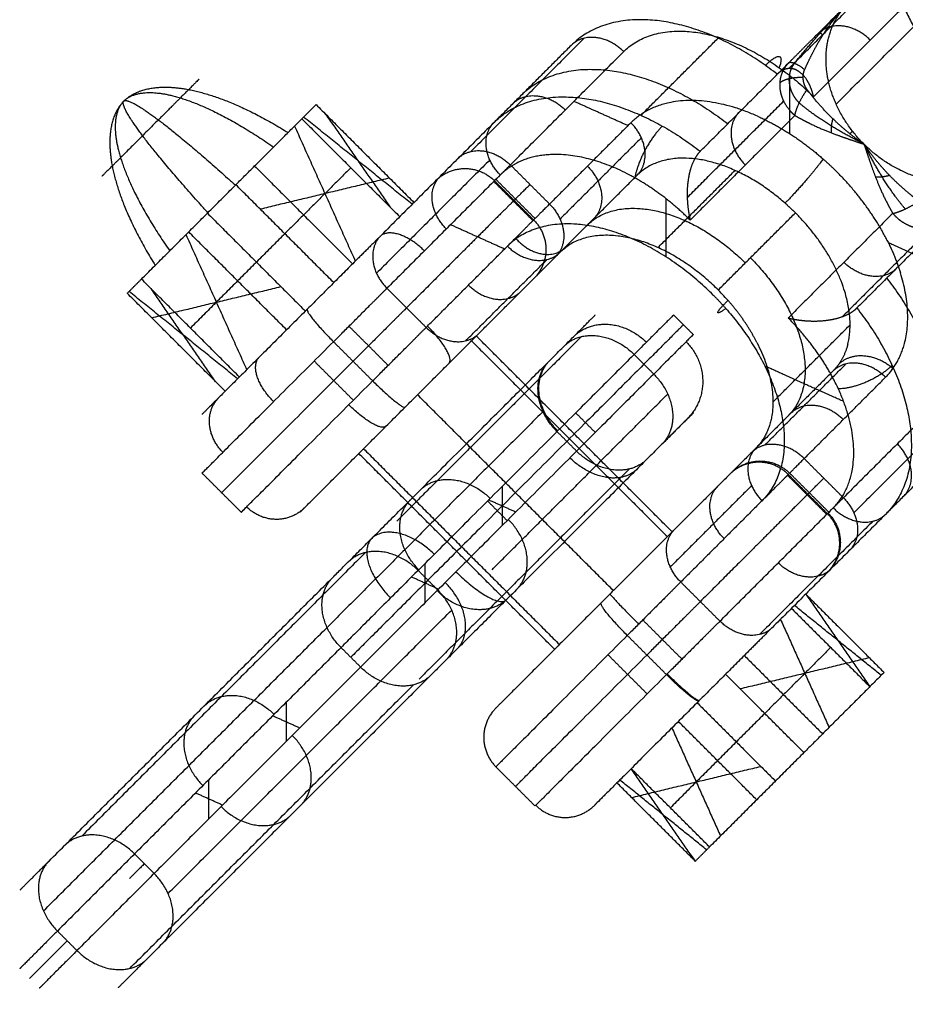
# Model space of a CAD drawing. Units: millimetres. Extents: x -2605 to 3896, y -16153 to 5750.
# Drawn here: x -1413 to -1349, y -7161 to -7090 of the extents above; entities that cross this region are included whole.
import ezdxf

# ---------------------------------------------------------------- set-up
doc = ezdxf.new("R2010")
doc.units = ezdxf.units.MM
doc.styles.add('Millimeter Klein', font='arial.ttf')
doc.dimstyles.new('Millimeter Klein', dxfattribs={"dimscale": 45, "dimtxt": 2.5, "dimasz": 3, "dimexe": 1, "dimexo": 0.5, "dimgap": 0.8, "dimtad": 1, "dimtoh": 1, "dimzin": 1, "dimdsep": 46, "dimtxsty": 'Millimeter Klein', "dimcen": 2.5, "dimadec": 1, "dimazin": 1, "dimtfac": 1, "dimtdec": 4, "dimtix": 1, "dimtofl": 0, "dimtmove": 1, "dimatfit": 3, "dimfxl": 1, "dimtolj": 1, "dimtzin": 1, "dimarcsym": 0})

# ---------------------------------------------------------------- blocks, each defined once
blk = doc.blocks.new('*D1')
at = {"color": 0, "lineweight": -2, "transparency": 16777216}
for p, q in [((1410.165, -7178.67), (1410.165, -7820.781)), ((-1403.695, -7180.685), (-1403.695, -7820.781)), ((-1178.695, -7775.781), (1185.165, -7775.781))]:
    blk.add_line(p, q, dxfattribs=at)
at = {"color": 0, "transparency": 16777216}
for points in [[(-1178.695, -7738.281), (-1178.695, -7813.281), (-1403.695, -7775.781)], [(1185.165, -7738.281), (1185.165, -7813.281), (1410.165, -7775.781)]]:
    blk.add_solid(points, dxfattribs=at)
at = {"layer": 'Defpoints', "color": 0, "transparency": 16777216}
for p in [(1410.165, -7156.17), (-1403.695, -7158.185), (1410.165, -7775.781)]:
    blk.add_point(p, dxfattribs=at)
at = {"color": 0, "transparency": 16777216, "insert": (-466.654, -7604.566), "char_height": 225, "attachment_point": 5, "style": 'Millimeter Klein'}
blk.add_mtext('\\A1;2,85 m', dxfattribs=at)

msp = doc.modelspace()

# ---------------------------------------------------------------- linework, layer by layer
for points, degree in [([(-1353.94, -7096.448), (-1332.594, -7075.102), (-1311.248, -7053.756)], 2), ([(-1357.355, -7093.881), (-1354.138, -7090.664), (-1350.921, -7087.447)], 2), ([(-1348.009, -7088.356), (-1351.788, -7092.135), (-1355.567, -7095.915)], 2), ([(-1356.947, -7093.497), (-1356.06, -7092.404), (-1355.094, -7091.278), (-1354.136, -7090.242), (-1353.127, -7089.233)], 4), ([(-1372.136, -7091.691), (-1376.227, -7095.782), (-1380.317, -7099.873)], 2), ([(-1368.035, -7097.256), (-1365.25, -7094.471), (-1362.465, -7091.686)], 2), ([(-1354.903, -7091.466), (-1354.998, -7091.383), (-1355.073, -7091.32), (-1355.127, -7091.28), (-1355.158, -7091.263), (-1355.165, -7091.27)], 5), ([(-1373.072, -7092.206), (-1375.857, -7094.991), (-1378.641, -7097.776)], 2), ([(-1377.461, -7100.838), (-1373.37, -7096.748), (-1369.279, -7092.657)], 2), ([(-1363.754, -7099.859), (-1360.562, -7096.667), (-1357.371, -7093.476)], 2), ([(-1357.371, -7093.476), (-1357.264, -7093.37), (-1357.005, -7093.416), (-1356.622, -7093.637), (-1356.212, -7093.957)], 4), ([(-1356.321, -7094.535), (-1356.747, -7094.519), (-1357.168, -7094.553), (-1357.541, -7094.639), (-1357.828, -7094.769), (-1358.013, -7094.926)], 5), ([(-1357.303, -7094.375), (-1357.303, -7096.476), (-1357.303, -7098.578)], 2), ([(-1405.377, -7096.229), (-1404.192, -7095.104), (-1402.247, -7094.738), (-1399.645, -7095.237), (-1396.64, -7096.552), (-1393.512, -7098.504)], 5), ([(-1356.92, -7097.268), (-1356.847, -7096.884), (-1356.653, -7096.379), (-1356.359, -7095.846), (-1356.041, -7095.398)], 4), ([(-1405.377, -7096.229), (-1404.444, -7095.356), (-1402.75, -7095.242), (-1400.378, -7095.97), (-1397.556, -7097.469), (-1394.556, -7099.549)], 5), ([(-1405.377, -7096.229), (-1406.502, -7097.415), (-1406.868, -7099.36), (-1406.369, -7101.961), (-1405.054, -7104.967), (-1403.102, -7108.095)], 5), ([(-1405.377, -7096.229), (-1406.251, -7097.163), (-1406.365, -7098.856), (-1405.637, -7101.229), (-1404.138, -7104.05), (-1402.058, -7107.05)], 5), ([(-1399.299, -7104.292), (-1401.718, -7101.63), (-1403.703, -7099.295), (-1405.036, -7097.527), (-1405.586, -7096.498), (-1405.377, -7096.229)], 5), ([(-1405.377, -7096.229), (-1405.108, -7096.02), (-1404.079, -7096.571), (-1402.312, -7097.903), (-1399.976, -7099.889), (-1397.314, -7102.307)], 5), ([(-1397.28, -7102.273), (-1394.386, -7099.379), (-1391.492, -7096.485)], 2), ([(-1391.492, -7096.485), (-1387.957, -7100.02), (-1384.421, -7103.556)], 2), ([(-1368.971, -7098.006), (-1370.922, -7097.128), (-1372.873, -7096.251)], 2), ([(-1364.694, -7103.2), (-1361.213, -7099.719), (-1357.732, -7096.238)], 2), ([(-1351.926, -7099.345), (-1353.127, -7098.732), (-1354.284, -7098.089), (-1355.475, -7097.333), (-1356.606, -7096.366)], 4), ([(-1392.519, -7097.511), (-1388.983, -7101.047), (-1385.448, -7104.582)], 2), ([(-1384.552, -7103.687), (-1388.47, -7100.533), (-1392.388, -7097.38)], 2), ([(-1390.802, -7097.175), (-1388.47, -7100.533), (-1386.138, -7103.892)], 2), ([(-1356.92, -7097.268), (-1360.699, -7101.047), (-1364.478, -7104.826)], 2), ([(-1354.186, -7097.498), (-1354.245, -7097.716), (-1354.288, -7097.933), (-1354.312, -7098.142), (-1354.317, -7098.337), (-1354.304, -7098.513)], 5), ([(-1393.044, -7098.037), (-1390.851, -7102.914), (-1388.657, -7107.792)], 2), ([(-1378.641, -7097.776), (-1382.732, -7101.867), (-1386.823, -7105.958)], 2), ([(-1368.761, -7097.795), (-1371.697, -7100.731), (-1374.632, -7103.667)], 2), ([(-1368.006, -7098.882), (-1370.942, -7101.818), (-1373.877, -7104.753)], 2), ([(-1348.947, -7104.025), (-1349.914, -7102.894), (-1350.67, -7101.703), (-1351.313, -7100.547), (-1351.926, -7099.345)], 4), ([(-1395.926, -7100.919), (-1392.391, -7104.454), (-1388.855, -7107.99)], 2), ([(-1388.983, -7101.047), (-1391.364, -7103.428), (-1393.745, -7105.808)], 2), ([(-1378.946, -7100.482), (-1383.037, -7104.573), (-1387.128, -7108.663)], 2), ([(-1374.632, -7103.667), (-1376.047, -7102.252), (-1377.461, -7100.838)], 2), ([(-1386.186, -7101.791), (-1390.851, -7102.914), (-1395.515, -7104.038)], 2), ([(-1378.191, -7101.568), (-1382.282, -7105.659), (-1386.372, -7109.75)], 2), ([(-1373.881, -7107.157), (-1371.096, -7104.373), (-1368.311, -7101.588)], 2), ([(-1366.81, -7106.811), (-1364.025, -7104.026), (-1361.24, -7101.241)], 2), ([(-1350.079, -7101.605), (-1350.297, -7101.664), (-1350.514, -7101.707), (-1350.722, -7101.731), (-1350.918, -7101.736), (-1351.094, -7101.723)], 5), ([(-1404.095, -7109.088), (-1400.688, -7105.68), (-1397.28, -7102.273)], 2), ([(-1390.209, -7109.344), (-1393.745, -7105.808), (-1397.28, -7102.273)], 2), ([(-1375.833, -7104.868), (-1377.248, -7103.453), (-1378.662, -7102.039)], 2), ([(-1378.608, -7101.986), (-1377.194, -7103.4), (-1375.78, -7104.814)], 2), ([(-1375.679, -7104.714), (-1377.094, -7103.3), (-1378.508, -7101.885)], 2), ([(-1366.215, -7107.49), (-1366.215, -7105.388), (-1366.215, -7103.286)], 2), ([(-1349.849, -7104.339), (-1349.465, -7104.266), (-1348.96, -7104.072), (-1348.427, -7103.778), (-1347.979, -7103.46)], 4), ([(-1399.333, -7104.326), (-1395.798, -7107.862), (-1392.262, -7111.397)], 2), ([(-1362.453, -7109.872), (-1359.668, -7107.087), (-1356.883, -7104.302)], 2), ([(-1349.849, -7104.339), (-1353.628, -7108.118), (-1357.407, -7111.897)], 2), ([(-1377.883, -7106.917), (-1379.834, -7106.04), (-1381.785, -7105.162)], 2), ([(-1346.057, -7104.79), (-1349.248, -7107.981), (-1352.44, -7111.173)], 2), ([(-1400.886, -7105.878), (-1398.692, -7110.756), (-1396.498, -7115.633)], 2), ([(-1393.617, -7112.751), (-1397.152, -7109.216), (-1400.688, -7105.68)], 2), ([(-1393.745, -7105.808), (-1397.152, -7109.216), (-1400.56, -7112.623)], 2), ([(-1347.049, -7105.361), (-1350.266, -7108.578), (-1353.482, -7111.794)], 2), ([(-1383.544, -7112.578), (-1380.608, -7109.643), (-1377.673, -7106.707)], 2), ([(-1344.489, -7109.016), (-1347.332, -7107.738), (-1350.175, -7106.459)], 2), ([(-1379.752, -7113.029), (-1376.816, -7110.093), (-1373.881, -7107.157)], 2), ([(-1380.687, -7113.544), (-1377.752, -7110.608), (-1374.816, -7107.673)], 2), ([(-1405.122, -7110.114), (-1404.608, -7109.601), (-1404.095, -7109.088)], 2), ([(-1397.024, -7116.159), (-1400.56, -7112.623), (-1404.095, -7109.088)], 2), ([(-1398.051, -7117.185), (-1401.586, -7113.65), (-1405.122, -7110.114)], 2), ([(-1397.155, -7116.29), (-1401.073, -7113.137), (-1404.991, -7109.984)], 2), ([(-1398.741, -7116.495), (-1401.073, -7113.137), (-1403.405, -7109.778)], 2), ([(-1403.357, -7111.879), (-1398.692, -7110.756), (-1394.027, -7109.632)], 2), ([(-1386.372, -7109.75), (-1384.958, -7111.164), (-1383.544, -7112.578)], 2), ([(-1365.673, -7111.677), (-1364.966, -7112.385), (-1364.258, -7113.092)], 2), ([(-1358.504, -7117.964), (-1355.719, -7115.179), (-1352.935, -7112.394)], 2), ([(-1386.286, -7115.32), (-1387.7, -7113.906), (-1389.115, -7112.492)], 2), ([(-1390.232, -7113.61), (-1388.818, -7115.024), (-1387.404, -7116.438)], 2), ([(-1372.334, -7113.243), (-1378.992, -7119.901), (-1385.651, -7126.559)], 2), ([(-1380.269, -7113.546), (-1373.198, -7120.617), (-1366.127, -7127.688)], 2), ([(-1365.78, -7127.341), (-1372.851, -7120.27), (-1379.922, -7113.199)], 2), ([(-1368.525, -7114.53), (-1367.818, -7115.237), (-1367.111, -7115.944)], 2), ([(-1391.628, -7115.006), (-1390.214, -7116.42), (-1388.8, -7117.834)], 2), ([(-1359.104, -7121.086), (-1356.169, -7118.15), (-1353.233, -7115.215)], 2), ([(-1354.169, -7115.73), (-1356.953, -7118.515), (-1359.738, -7121.299)], 2), ([(-1353.401, -7117.928), (-1356.244, -7116.65), (-1359.086, -7115.371)], 2), ([(-1356.248, -7122.051), (-1353.312, -7119.116), (-1350.376, -7116.18)], 2), ([(-1345.238, -7116.698), (-1349.329, -7120.789), (-1353.419, -7124.88)], 2), ([(-1370.023, -7131.584), (-1377.094, -7124.513), (-1384.165, -7117.442)], 2), ([(-1378.785, -7130.073), (-1372.444, -7123.733), (-1366.104, -7117.393)], 2), ([(-1352.664, -7125.966), (-1348.573, -7121.876), (-1344.483, -7117.785)], 2), ([(-1375.102, -7118.651), (-1382.9, -7126.449), (-1390.697, -7134.246)], 2), ([(-1372.744, -7118.749), (-1372.037, -7119.456), (-1371.33, -7120.163)], 2), ([(-1372.681, -7121.514), (-1373.388, -7120.807), (-1374.095, -7120.1)], 2), ([(-1344.787, -7120.491), (-1347.572, -7123.276), (-1350.357, -7126.06)], 2), ([(-1374.265, -7135.826), (-1381.336, -7128.755), (-1388.407, -7121.684)], 2), ([(-1388.061, -7121.338), (-1380.99, -7128.409), (-1373.919, -7135.48)], 2), ([(-1359.738, -7121.3), (-1362.674, -7124.235), (-1365.61, -7127.171)], 2), ([(-1353.419, -7124.88), (-1354.833, -7123.466), (-1356.248, -7122.051)], 2), ([(-1396.893, -7125.927), (-1398.307, -7124.513), (-1399.721, -7123.099)], 2), ([(-1368.872, -7122.801), (-1376.463, -7130.392), (-1384.053, -7137.983)], 2), ([(-1354.466, -7125.927), (-1355.881, -7124.513), (-1357.295, -7123.099)], 2), ([(-1354.621, -7126.081), (-1356.035, -7124.667), (-1357.449, -7123.252)], 2), ([(-1354.567, -7126.027), (-1355.981, -7124.613), (-1357.395, -7123.199)], 2), ([(-1378.055, -7124.06), (-1378.055, -7125.474), (-1378.055, -7126.889)], 2), ([(-1360.043, -7124.005), (-1362.979, -7126.941), (-1365.914, -7129.877)], 2), ([(-1379.108, -7125.112), (-1378.401, -7125.82), (-1377.693, -7126.527)], 2), ([(-1377.08, -7125.913), (-1378.055, -7125.474), (-1379.031, -7125.036)], 2), ([(-1359.288, -7125.092), (-1362.224, -7128.027), (-1365.159, -7130.963)], 2), ([(-1362.331, -7133.791), (-1358.24, -7129.701), (-1354.149, -7125.61)], 2), ([(-1351.293, -7126.576), (-1355.384, -7130.666), (-1359.474, -7134.757)], 2), ([(-1350.357, -7126.06), (-1354.448, -7130.151), (-1358.539, -7134.242)], 2), ([(-1387.929, -7128.838), (-1398.167, -7139.075), (-1408.404, -7149.313)], 2), ([(-1382.706, -7131.539), (-1383.413, -7130.832), (-1384.12, -7130.125)], 2), ([(-1383.625, -7132.458), (-1383.625, -7131.044), (-1383.625, -7129.63)], 2), ([(-1410.766, -7151.114), (-1400.528, -7140.876), (-1390.291, -7130.639)], 2), ([(-1382.65, -7131.483), (-1383.625, -7131.044), (-1384.601, -7130.606)], 2), ([(-1365.159, -7130.963), (-1363.745, -7132.377), (-1362.331, -7133.791)], 2), ([(-1356.14, -7131.843), (-1353.822, -7135.182), (-1351.503, -7138.52)], 2), ([(-1356.137, -7131.84), (-1353.308, -7134.668), (-1350.48, -7137.497)], 2), ([(-1402.174, -7153.463), (-1391.937, -7143.226), (-1381.699, -7132.988)], 2), ([(-1357.163, -7132.867), (-1354.335, -7135.695), (-1351.506, -7138.523)], 2), ([(-1350.687, -7137.704), (-1353.822, -7135.182), (-1356.956, -7132.659)], 2), ([(-1365.073, -7136.534), (-1366.487, -7135.119), (-1367.901, -7133.705)], 2), ([(-1357.957, -7133.661), (-1356.202, -7137.563), (-1354.448, -7141.465)], 2), ([(-1411.172, -7154.721), (-1400.935, -7144.484), (-1390.697, -7134.246)], 2), ([(-1366.191, -7137.651), (-1367.605, -7136.237), (-1369.019, -7134.823)], 2), ([(-1389.69, -7135.695), (-1399.928, -7145.932), (-1410.165, -7156.17)], 2), ([(-1388.276, -7137.109), (-1388.983, -7136.402), (-1389.69, -7135.695)], 2), ([(-1354.335, -7135.695), (-1356.716, -7138.076), (-1359.097, -7140.457)], 2), ([(-1367.587, -7139.047), (-1369.001, -7137.633), (-1370.415, -7136.219)], 2), ([(-1351.538, -7136.439), (-1356.202, -7137.563), (-1360.867, -7138.686)], 2), ([(-1360.571, -7136.274), (-1357.742, -7139.102), (-1354.914, -7141.931)], 2), ([(-1388.276, -7137.109), (-1398.513, -7147.347), (-1408.751, -7157.584)], 2), ([(-1383.22, -7137.71), (-1393.457, -7147.947), (-1403.695, -7158.185)], 2), ([(-1356.268, -7143.285), (-1359.097, -7140.457), (-1361.925, -7137.628)], 2), ([(-1350.48, -7137.497), (-1353.374, -7140.391), (-1356.268, -7143.285)], 2), ([(-1404.942, -7158.871), (-1394.705, -7148.634), (-1384.467, -7138.397)], 2), ([(-1393.651, -7139.656), (-1393.651, -7141.07), (-1393.651, -7142.484)], 2), ([(-1363.978, -7139.681), (-1361.15, -7142.51), (-1358.321, -7145.338)], 2), ([(-1392.675, -7141.509), (-1393.651, -7141.07), (-1394.626, -7140.631)], 2), ([(-1359.097, -7140.457), (-1362.504, -7143.864), (-1365.911, -7147.272)], 2), ([(-1365.799, -7141.502), (-1364.044, -7145.404), (-1362.289, -7149.306)], 2), ([(-1359.676, -7146.693), (-1362.504, -7143.864), (-1365.332, -7141.036)], 2), ([(-1356.268, -7143.285), (-1359.676, -7146.693), (-1363.083, -7150.1)], 2), ([(-1375.679, -7147.14), (-1377.094, -7145.726), (-1378.508, -7144.312)], 2), ([(-1364.106, -7151.123), (-1366.425, -7147.785), (-1368.743, -7144.446)], 2), ([(-1363.083, -7150.1), (-1365.911, -7147.272), (-1368.74, -7144.443)], 2), ([(-1368.708, -7146.528), (-1364.044, -7145.404), (-1359.379, -7144.28)], 2), ([(-1399.221, -7148.054), (-1399.221, -7146.64), (-1399.221, -7145.225)], 2), ([(-1364.11, -7151.127), (-1366.938, -7148.298), (-1369.766, -7145.47)], 2), ([(-1363.29, -7150.307), (-1366.425, -7147.785), (-1369.559, -7145.262)], 2), ([(-1398.245, -7147.078), (-1399.221, -7146.64), (-1400.196, -7146.201)], 2), ([(-1364.11, -7151.127), (-1363.596, -7150.613), (-1363.083, -7150.1)], 2), ([(-1403.181, -7152.014), (-1403.888, -7151.307), (-1404.595, -7150.6)], 2), ([(-1410.165, -7156.17), (-1409.458, -7156.877), (-1408.751, -7157.584)], 2)]:
    msp.add_open_spline(points, degree=degree)
for points, weights, knots in [([(-1349.716, -7087.371), (-1347.507, -7097.272), (-1337.855, -7097.384), (-1328.204, -7097.497), (-1330.413, -7087.597)], [1, 0.707106781158, 1, 0.707106781158, 1], [-44, -44, -44, -22, -22, 0, 0, 0]), ([(-1351.926, -7099.345), (-1354.269, -7097.002), (-1354.621, -7094.04), (-1354.973, -7091.078), (-1353.127, -7089.233)], [1, 0.923879485332, 1, 0.923879485332, 1], [0, 0, 0, 6.627419, 6.627419, 13.254839, 13.254839, 13.254839]), ([(-1402.876, -7097.588), (-1404.927, -7099.639), (-1406.207, -7100.92), (-1406.952, -7101.664), (-1406.952, -7101.664)], [0.871173026286, 0.802756383731, 1, 0.875083233605, 0.856718599689], [2.032699, 2.032699, 2.032699, 6.224425, 6.224425, 8.879096, 8.879096, 8.879096]), ([(-1364.478, -7104.826), (-1366.322, -7102.982), (-1368.472, -7101.776), (-1373.528, -7098.938), (-1377, -7100.707)], [0.881398645692, 0.917411383023, 1, 0.825241212152, 0.859026917439], [13.534449, 13.534449, 13.534449, 18.849556, 18.849556, 30.096404, 30.096404, 30.096404]), ([(-1377.247, -7103.453), (-1377.869, -7104.075), (-1380.591, -7106.797), (-1382.488, -7108.694), (-1384.958, -7111.164)], [0.949453795119, 0.920906541604, 1, 0.943500278173, 0.941927830781], [4.667892, 4.667892, 4.667892, 14.608406, 14.608406, 21.709325, 21.709325, 21.709325]), ([(-1362.817, -7110.236), (-1371.111, -7101.943), (-1377.044, -7106.175), (-1377.382, -7106.416), (-1377.673, -7106.707)], [0.961270790486, 0.727955428873, 1, 0.979151353164, 0.961270791945], [1.453556, 1.453556, 1.453556, 20.420352, 20.420352, 21.873908, 21.873908, 21.873908]), ([(-1361.751, -7110.62), (-1368.338, -7103.14), (-1373.397, -7106.748), (-1373.657, -7106.934), (-1373.881, -7107.157)], [1, 0.707106781187, 1, 0.979151353093, 0.961270791821], [0, 0, 0, 20.420352, 20.420352, 21.873908, 21.873908, 21.873908]), ([(-1392.13, -7111.265), (-1397.817, -7116.952), (-1399.393, -7118.528), (-1399.721, -7118.856), (-1399.721, -7118.856)], [1, 0.829230787258, 1, 0.958849719836, 0.937531416764], [-64.704555, -64.704555, -64.704555, -48.528416, -48.528416, -44.63045, -44.63045, -44.63045]), ([(-1390.291, -7130.639), (-1383.756, -7124.104), (-1375.402, -7115.75), (-1371.33, -7111.677), (-1371.33, -7111.677)], [1, 0.707106780417, 1, 0.832023547139, 0.856718599312], [0, 0, 0, 30, 30, 47.205225, 47.205225, 47.205225]), ([(-1365.673, -7111.677), (-1365.673, -7111.677), (-1370.831, -7116.835), (-1381.413, -7127.418), (-1389.69, -7135.695)], [0.856718599628, 0.83202354766, 1, 0.707106781129, 1], [16.206716, 16.206716, 16.206716, 38, 38, 76, 76, 76]), ([(-1364.966, -7112.385), (-1364.966, -7112.385), (-1370.124, -7117.543), (-1380.706, -7128.125), (-1388.983, -7136.402)], [0.856718599651, 0.832023547634, 1, 0.707106781152, 1], [12.728725, 12.728725, 12.728725, 29.84513, 29.84513, 59.69026, 59.69026, 59.69026]), ([(-1364.258, -7113.092), (-1364.258, -7113.092), (-1369.416, -7118.25), (-1379.999, -7128.832), (-1388.276, -7137.109)], [0.856718599608, 0.832023547629, 1, 0.707106781084, 1], [-59.793284, -59.793284, -59.793284, -38, -38, 0, 0, 0]), ([(-1399.721, -7123.099), (-1399.721, -7123.099), (-1399.697, -7123.075), (-1399.102, -7122.479), (-1390.232, -7113.61)], [0.977148095919, 0.987955795031, 1, 0.765366459761, 1], [-26.521873, -26.521873, -26.521873, -25.226925, -25.226925, 0, 0, 0]), ([(-1353.095, -7113.774), (-1353.301, -7114.604), (-1353.759, -7115.246), (-1353.945, -7115.506), (-1354.169, -7115.73)], [0.91715402469, 0.950062961205, 1, 0.979151353089, 0.961270791815], [16.93877, 16.93877, 16.93877, 20.420352, 20.420352, 21.873908, 21.873908, 21.873908]), ([(-1398.307, -7124.513), (-1398.307, -7124.513), (-1398.283, -7124.489), (-1397.687, -7123.893), (-1388.818, -7115.024)], [0.977148095923, 0.987955795033, 1, 0.765366459734, 1], [19.898856, 19.898856, 19.898856, 20.975574, 20.975574, 41.951148, 41.951148, 41.951148]), ([(-1396.893, -7125.927), (-1396.893, -7125.927), (-1396.869, -7125.903), (-1396.273, -7125.307), (-1387.404, -7116.438)], [0.977148095922, 0.987955795033, 1, 0.765366459758, 1], [23.931977, 23.931977, 23.931977, 25.226925, 25.226925, 50.453849, 50.453849, 50.453849]), ([(-1392.65, -7125.927), (-1392.65, -7125.927), (-1392.322, -7125.599), (-1390.746, -7124.023), (-1385.059, -7118.336)], [0.937531421112, 0.958849723576, 1, 0.829230791327, 1], [44.630449, 44.630449, 44.630449, 48.528415, 48.528415, 64.704554, 64.704554, 64.704554]), ([(-1364.258, -7118.749), (-1364.258, -7118.749), (-1368.331, -7122.821), (-1376.685, -7131.175), (-1383.22, -7137.71)], [0.8567186003, 0.832023548973, 1, 0.707106782737, 1], [12.794776, 12.794776, 12.794776, 30, 30, 60, 60, 60]), ([(-1364.258, -7118.749), (-1364.258, -7118.749), (-1364.668, -7119.158), (-1365.173, -7119.663), (-1366.243, -7120.733)], [0.91076703421, 0.945088870706, 1, 0.933072099161, 0.896731071783], [19.144591, 19.144591, 19.144591, 23.561945, 23.561945, 28.945994, 28.945994, 28.945994]), ([(-1356.034, -7124.667), (-1356.657, -7125.289), (-1359.377, -7128.01), (-1361.275, -7129.907), (-1363.745, -7132.377)], [0.949437146638, 0.920929617581, 1, 0.943500278175, 0.941927830787], [4.670792, 4.670792, 4.670792, 14.608406, 14.608406, 21.709325, 21.709325, 21.709325]), ([(-1370.917, -7132.478), (-1376.604, -7138.165), (-1378.18, -7139.741), (-1378.475, -7140.036), (-1378.505, -7140.066)], [1, 0.829230791297, 1, 0.962876216444, 0.94189322684], [-64.704554, -64.704554, -64.704554, -48.528415, -48.528415, -45.01186, -45.01186, -45.01186]), ([(-1369.019, -7134.823), (-1377.888, -7143.692), (-1378.484, -7144.288), (-1378.508, -7144.312), (-1378.508, -7144.312)], [1, 0.765366459754, 1, 0.987955795004, 0.977148095869], [0, 0, 0, 25.226925, 25.226925, 26.521873, 26.521873, 26.521873]), ([(-1377.094, -7145.726), (-1377.094, -7145.726), (-1377.07, -7145.702), (-1376.474, -7145.106), (-1367.605, -7136.237)], [0.977148095921, 0.987955795032, 1, 0.765366459732, 1], [19.898856, 19.898856, 19.898856, 20.975574, 20.975574, 41.951148, 41.951148, 41.951148]), ([(-1366.191, -7137.651), (-1375.06, -7146.521), (-1375.656, -7147.116), (-1375.679, -7147.14), (-1375.679, -7147.14)], [1, 0.765366459754, 1, 0.987955794923, 0.977148095724], [-50.453849, -50.453849, -50.453849, -25.226925, -25.226925, -23.931977, -23.931977, -23.931977])]:
    msp.add_rational_spline(points, weights, degree=2, knots=knots)
for points, weights in [([(-1353.127, -7089.233), (-1348.672, -7084.777), (-1343.015, -7090.434)], [1, 0.707106960799, 1]), ([(-1358.184, -7094.289), (-1367.736, -7086.871), (-1373.072, -7092.206)], [1, 0.774596669497, 1]), ([(-1351.477, -7091.825), (-1353.598, -7089.703), (-1355.269, -7091.374)], [1, 0.707106781263, 1]), ([(-1369.279, -7092.657), (-1371.401, -7090.536), (-1373.072, -7092.206)], [1, 0.707106780443, 1]), ([(-1369.279, -7092.657), (-1364.052, -7087.429), (-1355.567, -7095.915)], [1, 0.707106780794, 1]), ([(-1359.043, -7093.653), (-1357.372, -7091.982), (-1358.056, -7093.814)], [1, 0.707106781219, 0.999999999935]), ([(-1376.65, -7095.785), (-1371.315, -7090.45), (-1361.763, -7097.868)], [1, 0.774596669255, 1]), ([(-1399.942, -7094.655), (-1399.942, -7094.655), (-1401.288, -7096)], [0.856718599689, 0.832023547582, 1]), ([(-1401.288, -7096), (-1401.993, -7096.705), (-1402.876, -7097.588)], [1, 0.904350397455, 0.871173026286]), ([(-1378.641, -7097.776), (-1373.306, -7092.441), (-1363.754, -7099.859)], [1, 0.774596669396, 1]), ([(-1377.283, -7096.418), (-1375.612, -7094.747), (-1373.491, -7096.868)], [1, 0.70710678147, 1]), ([(-1359.521, -7097.366), (-1365.582, -7094.616), (-1368.761, -7097.795)], [0.889695016711, 0.822486921306, 1]), ([(-1360.95, -7097.056), (-1362.621, -7098.727), (-1360.5, -7100.848)], [1, 0.707106780972, 1]), ([(-1359.52, -7097.367), (-1357.078, -7098.475), (-1354.878, -7100.412)], [0.878773515653, 0.914326754856, 1]), ([(-1378.191, -7101.568), (-1380.312, -7099.447), (-1378.641, -7097.776)], [1, 0.707106783196, 1]), ([(-1368.311, -7101.588), (-1366.64, -7099.917), (-1368.761, -7097.795)], [1, 0.707106781751, 1]), ([(-1366.492, -7098.035), (-1368.163, -7099.706), (-1368.472, -7101.776)], [1, 0.707106781008, 1.00000000036]), ([(-1352.755, -7098.407), (-1352.84, -7098.492), (-1352.948, -7098.591)], [0.999999998201, 0.961283353318, 0.932802374631]), ([(-1341.814, -7100.546), (-1346.269, -7105.002), (-1351.926, -7099.345)], [1, 0.707106951084, 1]), ([(-1381.253, -7100.388), (-1379.582, -7098.717), (-1377.461, -7100.838)], [1, 0.707106783969, 1]), ([(-1357.631, -7103.6), (-1364.38, -7097.657), (-1368.311, -7101.588)], [1, 0.742475137535, 1]), ([(-1377, -7100.707), (-1377.673, -7101.05), (-1378.191, -7101.568)], [0.931753328529, 0.96056794926, 1]), ([(-1377.461, -7100.838), (-1377.904, -7101.281), (-1378.191, -7101.568)], [1, 0.974832495161, 0.965654919478]), ([(-1371.894, -7100.928), (-1369.772, -7103.049), (-1371.443, -7104.72)], [1, 0.707106781492, 1]), ([(-1354.878, -7100.412), (-1355.961, -7101.929), (-1357.631, -7103.6)], [1, 0.70710678126, 1]), ([(-1354.878, -7100.412), (-1354.378, -7100.852), (-1353.906, -7101.325)], [1, 0.979152262854, 0.961272352317]), ([(-1382.085, -7105.462), (-1384.206, -7103.341), (-1382.535, -7101.67)], [1, 0.707106780753, 1]), ([(-1382.831, -7101.966), (-1380.73, -7099.864), (-1378.608, -7101.986)], [1, 0.707106778676, 1]), ([(-1350.271, -7106.267), (-1351.63, -7103.6), (-1353.906, -7101.325)], [0.873059790369, 0.907000991714, 1]), ([(-1377.248, -7103.453), (-1377.248, -7103.453), (-1376.047, -7102.252)], [0.977190897063, 0.934587507149, 1]), ([(-1374.632, -7103.667), (-1375.833, -7104.868), (-1375.833, -7104.868)], [1, 0.93458750711, 0.977190897249]), ([(-1374.632, -7103.667), (-1372.511, -7105.788), (-1374.182, -7107.459)], [1, 0.707106782715, 1]), ([(-1356.883, -7104.302), (-1357.247, -7103.939), (-1357.631, -7103.6)], [1, 0.998681385624, 1]), ([(-1371.928, -7105.205), (-1367.572, -7100.849), (-1360.501, -7107.92)], [1, 0.707106781288, 1]), ([(-1353.095, -7113.774), (-1351.964, -7109.222), (-1356.883, -7104.302)], [0.894303763011, 0.776302151945, 1]), ([(-1375.834, -7104.868), (-1376.248, -7105.283), (-1377.673, -7106.707)], [0.949427227751, 0.930266444653, 0.959768907112]), ([(-1375.78, -7104.814), (-1373.659, -7106.935), (-1375.76, -7109.037)], [1, 0.707106780739, 1]), ([(-1386.823, -7105.958), (-1388.853, -7107.988), (-1392.13, -7111.265)], [1, 0.920774730221, 1]), ([(-1386.823, -7105.958), (-1388.494, -7107.629), (-1386.372, -7109.75)], [1, 0.70710677886, 1]), ([(-1383.671, -7107.048), (-1385.792, -7104.927), (-1386.881, -7106.016)], [1, 0.707106781024, 1.00000000032]), ([(-1377.673, -7106.707), (-1375.552, -7108.828), (-1373.881, -7107.157)], [1, 0.707106780445, 1]), ([(-1377.044, -7106.175), (-1375.068, -7108.419), (-1373.397, -7106.748)], [1.00000000056, 0.707106780882, 1.00000000005]), ([(-1350.271, -7106.267), (-1349.663, -7107.46), (-1349.295, -7108.642)], [0.86191881682, 0.852569627474, 0.853669079842]), ([(-1360.131, -7107.55), (-1353.06, -7114.621), (-1357.416, -7118.978)], [1, 0.707106781244, 1]), ([(-1349.587, -7108.32), (-1351.258, -7109.991), (-1353.38, -7107.87)], [1, 0.707106780562, 1]), ([(-1350.376, -7116.18), (-1347.763, -7113.566), (-1349.295, -7108.642)], [1, 0.839507258343, 0.854900598023]), ([(-1380.488, -7109.522), (-1378.367, -7111.644), (-1376.696, -7109.973)], [1, 0.707106781044, 1]), ([(-1350.283, -7109.016), (-1342.865, -7118.568), (-1348.201, -7123.904)], [1, 0.774596669243, 1]), ([(-1390.232, -7113.61), (-1387.849, -7111.226), (-1386.372, -7109.75)], [1, 0.920774720655, 1]), ([(-1362.817, -7110.236), (-1362.345, -7110.709), (-1361.904, -7111.209)], [1, 0.998681385527, 1]), ([(-1361.904, -7111.209), (-1363.422, -7112.291), (-1361.751, -7110.62)], [1, 0.707106780539, 1]), ([(-1359.658, -7113.674), (-1360.475, -7112.069), (-1361.751, -7110.62)], [0.889132006908, 0.925736267556, 1]), ([(-1392.13, -7111.265), (-1392.354, -7111.488), (-1390.232, -7113.61)], [1, 0.707106782029, 1]), ([(-1384.958, -7111.164), (-1386.435, -7112.641), (-1388.818, -7115.024)], [1, 0.920774721194, 1]), ([(-1361.904, -7111.209), (-1354.179, -7119.982), (-1359.288, -7125.092)], [1, 0.742475139296, 1]), ([(-1352.44, -7111.173), (-1345.022, -7120.725), (-1350.357, -7126.06)], [1, 0.774596669151, 1]), ([(-1372.885, -7113.233), (-1370.471, -7110.819), (-1367.643, -7113.648)], [1.0000000001, 0.707106781134, 1]), ([(-1354.052, -7116.459), (-1355.307, -7113.998), (-1357.407, -7111.897)], [0.977967560564, 0.89352302141, 0.866394141675]), ([(-1387.404, -7116.438), (-1385.02, -7114.055), (-1383.544, -7112.578)], [0.999995364411, 0.92077703919, 1]), ([(-1385.059, -7118.336), (-1381.782, -7115.059), (-1379.752, -7113.029)], [1, 0.92077471797, 1]), ([(-1383.544, -7112.578), (-1381.423, -7114.7), (-1379.752, -7113.029)], [1, 0.707106779899, 1]), ([(-1381.891, -7115.167), (-1381.322, -7114.599), (-1383.443, -7112.478)], [0.999999999959, 0.707106781207, 1]), ([(-1373.581, -7113.929), (-1371.354, -7111.702), (-1368.525, -7114.53)], [1, 0.70710678171, 1]), ([(-1364.777, -7113.61), (-1361.949, -7116.439), (-1364.668, -7119.158)], [1, 0.707106781094, 1.00000000018]), ([(-1359.658, -7113.674), (-1357.111, -7118.672), (-1359.738, -7121.3)], [0.89870168874, 0.811770377306, 1]), ([(-1394.558, -7117.935), (-1396.679, -7115.814), (-1395.591, -7114.725)], [1, 0.707106781121, 1.00000000013]), ([(-1374.095, -7120.1), (-1376.923, -7117.271), (-1374.695, -7115.043)], [1, 0.707106782491, 1]), ([(-1374.04, -7120.045), (-1376.869, -7117.217), (-1374.617, -7114.964)], [0.999999999941, 0.707106781052, 1.00000000033]), ([(-1350.376, -7116.18), (-1352.498, -7114.059), (-1354.169, -7115.73)], [1, 0.707106780597, 1]), ([(-1349.844, -7115.551), (-1352.088, -7113.575), (-1353.759, -7115.246)], [0.999999999744, 0.707106781298, 1.00000000003]), ([(-1367.111, -7115.944), (-1364.283, -7118.773), (-1366.51, -7121)], [1, 0.70710678177, 1]), ([(-1349.898, -7115.319), (-1351.569, -7116.99), (-1353.782, -7117.017)], [1, 0.707106781034, 1.0000000003]), ([(-1387.404, -7116.438), (-1385.282, -7118.559), (-1385.059, -7118.336)], [1, 0.707106778881, 1]), ([(-1354.149, -7125.61), (-1350.996, -7122.457), (-1354.052, -7116.459)], [1, 0.800105790614, 0.873059789413]), ([(-1398.218, -7121.595), (-1400.339, -7119.474), (-1398.518, -7117.653)], [1, 0.707106781073, 1.00000000023]), ([(-1386.439, -7119.716), (-1387.007, -7120.284), (-1389.129, -7118.163)], [0.99999999974, 0.707106781317, 1]), ([(-1353.432, -7119.236), (-1355.554, -7117.115), (-1357.225, -7118.786)], [1, 0.707106782114, 1]), ([(-1349.075, -7124.778), (-1347.404, -7123.107), (-1349.525, -7120.986)], [1, 0.707106781207, 1]), ([(-1367.624, -7122.114), (-1369.852, -7124.342), (-1372.681, -7121.514)], [1, 0.707106780448, 1]), ([(-1359.738, -7121.3), (-1361.409, -7122.971), (-1359.288, -7125.092)], [1, 0.707106781822, 1]), ([(-1356.248, -7122.051), (-1358.369, -7119.93), (-1360.04, -7121.601)], [1, 0.70710678207, 1]), ([(-1368.32, -7122.81), (-1370.334, -7124.824), (-1373.163, -7121.996)], [1.00000000014, 0.707106781104, 1.00000000003]), ([(-1357.395, -7123.199), (-1359.516, -7121.078), (-1361.618, -7123.179)], [1, 0.707106780387, 1]), ([(-1361.541, -7123.102), (-1359.42, -7120.981), (-1357.299, -7123.103)], [0.999999999547, 0.707106781413, 1]), ([(-1357.449, -7123.252), (-1357.449, -7123.252), (-1356.248, -7122.051)], [0.977190896823, 0.934587507093, 1]), ([(-1383.979, -7124.327), (-1381.751, -7122.099), (-1378.923, -7124.928)], [1, 0.707106781369, 1]), ([(-1359.288, -7125.092), (-1357.863, -7123.667), (-1357.449, -7123.253)], [0.95976890648, 0.930260953059, 0.949434362966]), ([(-1356.034, -7124.667), (-1356.034, -7124.667), (-1354.833, -7123.466)], [0.977190897027, 0.934587507107, 1]), ([(-1362.027, -7127.831), (-1364.148, -7125.709), (-1362.477, -7124.038)], [1, 0.707106782229, 1]), ([(-1384.07, -7130.075), (-1386.898, -7127.246), (-1384.671, -7125.018)], [1, 0.707106781479, 1]), ([(-1354.149, -7125.61), (-1353.862, -7125.323), (-1353.419, -7124.88)], [0.965654919556, 0.974832495206, 1]), ([(-1353.419, -7124.88), (-1351.298, -7127.001), (-1352.969, -7128.672)], [1, 0.707106782715, 1]), ([(-1392.34, -7125.617), (-1394.383, -7127.66), (-1396.505, -7125.539)], [0.99999999985, 0.707106781262, 1]), ([(-1354.52, -7125.98), (-1352.398, -7128.102), (-1354.509, -7130.212)], [1, 0.707106780933, 1.00000000051]), ([(-1354.149, -7125.61), (-1352.028, -7127.731), (-1350.357, -7126.06)], [1, 0.707106781219, 1]), ([(-1377.01, -7131.5), (-1374.782, -7129.272), (-1377.611, -7126.444)], [1, 0.707106780756, 1]), ([(-1354.547, -7130.25), (-1352.445, -7128.149), (-1354.567, -7126.027)], [1, 0.707106781957, 1]), ([(-1382.958, -7128.962), (-1385.735, -7126.185), (-1387.465, -7127.814)], [1.00000000028, 0.710895102211, 0.992521355009]), ([(-1365.61, -7127.171), (-1367.64, -7129.201), (-1370.917, -7132.478)], [1, 0.920774719403, 1]), ([(-1365.159, -7130.963), (-1367.281, -7128.842), (-1365.61, -7127.171)], [1, 0.707106781788, 1]), ([(-1387.466, -7127.814), (-1388.94, -7129.289), (-1386.112, -7132.117)], [0.999916366938, 0.707148603689, 1]), ([(-1384.12, -7130.125), (-1386.949, -7127.297), (-1389.177, -7129.525)], [1, 0.707106780567, 1]), ([(-1381.39, -7130.223), (-1378.561, -7133.051), (-1377.783, -7132.273)], [1, 0.707106781498, 0.999999999378]), ([(-1354.328, -7130.031), (-1355.998, -7131.702), (-1358.12, -7129.58)], [1, 0.707106780821, 1]), ([(-1389.69, -7135.695), (-1392.519, -7132.867), (-1390.291, -7130.639)], [1, 0.707106783077, 1]), ([(-1377.701, -7132.191), (-1379.929, -7134.419), (-1382.758, -7131.591)], [1, 0.707106780212, 1]), ([(-1382.106, -7136.596), (-1379.878, -7134.368), (-1382.706, -7131.539)], [1, 0.707106782654, 1]), ([(-1381.32, -7135.81), (-1379.334, -7133.824), (-1382.162, -7130.996)], [1.00000000035, 0.707106781169, 0.999999999689]), ([(-1365.159, -7130.963), (-1366.636, -7132.44), (-1369.019, -7134.823)], [1, 0.920774720991, 1]), ([(-1370.261, -7131.822), (-1370.32, -7131.881), (-1368.199, -7134.003)], [0.999999999847, 0.707106781263, 1]), ([(-1363.745, -7132.377), (-1365.222, -7133.854), (-1367.605, -7136.237)], [1, 0.920774721227, 1]), ([(-1369.019, -7134.823), (-1371.14, -7132.701), (-1370.917, -7132.478)], [1, 0.70710678164, 1]), ([(-1362.331, -7133.791), (-1363.807, -7135.268), (-1366.191, -7137.651)], [1, 0.920774721328, 1]), ([(-1358.539, -7134.242), (-1360.21, -7135.913), (-1362.331, -7133.791)], [1, 0.707106783067, 1]), ([(-1358.539, -7134.242), (-1360.569, -7136.272), (-1363.846, -7139.549)], [1, 0.920774730221, 1]), ([(-1383.22, -7137.71), (-1385.448, -7139.938), (-1388.276, -7137.109)], [1, 0.707106782323, 1]), ([(-1363.846, -7139.549), (-1364.069, -7139.773), (-1366.191, -7137.651)], [1, 0.707106779992, 1]), ([(-1366.137, -7137.598), (-1364.016, -7139.719), (-1363.803, -7139.506)], [1, 0.707106780986, 1.0000000004]), ([(-1399.575, -7139.923), (-1397.347, -7137.695), (-1394.518, -7140.523)], [1, 0.707106781393, 1]), ([(-1378.505, -7140.066), (-1380.625, -7142.186), (-1378.504, -7144.308)], [1.00000000015, 0.707106781113, 1]), ([(-1363.846, -7139.549), (-1370.702, -7146.406), (-1371.394, -7147.097)], [0.929380191668, 0.748175129722, 0.999999999272]), ([(-1400.266, -7140.614), (-1402.494, -7142.842), (-1399.665, -7145.67)], [1, 0.707106781216, 1]), ([(-1392.606, -7147.096), (-1390.378, -7144.868), (-1393.206, -7142.039)], [1, 0.707106781147, 1]), ([(-1398.353, -7147.186), (-1395.525, -7150.015), (-1393.297, -7147.787)], [1, 0.70710678103, 1]), ([(-1375.626, -7147.087), (-1373.505, -7149.208), (-1371.394, -7147.097)], [1, 0.70710678104, 1.00000000029]), ([(-1404.595, -7150.6), (-1407.424, -7147.772), (-1409.652, -7150)], [1, 0.707106782742, 1]), ([(-1412.853, -7153.201), (-1412.39, -7152.738), (-1410.766, -7151.114)], [0.872787833913, 0.906627103735, 1]), ([(-1410.766, -7151.114), (-1412.994, -7153.341), (-1410.165, -7156.17)], [1, 0.707106781796, 1]), ([(-1403.888, -7151.307), (-1404.616, -7152.035), (-1404.961, -7152.38)], [1, 0.983210880385, 1]), ([(-1402.581, -7157.071), (-1400.353, -7154.843), (-1403.181, -7152.014)], [1, 0.707106780545, 1]), ([(-1410.165, -7156.17), (-1412.388, -7158.393), (-1412.888, -7158.893)], [1, 0.89988423992, 0.868210934429]), ([(-1409.458, -7156.877), (-1411.681, -7159.1), (-1412.181, -7159.6)], [1, 0.965770688604, 1]), ([(-1408.751, -7157.584), (-1410.974, -7159.807), (-1411.474, -7160.307)], [1, 0.899884239908, 0.868210934413]), ([(-1408.751, -7157.584), (-1405.922, -7160.413), (-1403.695, -7158.185)], [1, 0.707106779752, 1]), ([(-1403.695, -7158.185), (-1405.319, -7159.809), (-1405.782, -7160.272)], [1, 0.906627104106, 0.872787834642])]:
    msp.add_rational_spline(points, weights, degree=2)
for points, knots in [([(-1353.127, -7089.233), (-1353.13, -7089.235), (-1353.133, -7089.238), (-1353.135, -7089.241), (-1353.177, -7089.283), (-1353.219, -7089.325), (-1353.259, -7089.364), (-1353.611, -7089.716), (-1353.963, -7090.068), (-1354.278, -7090.383), (-1355.053, -7091.158), (-1355.858, -7091.963), (-1356.346, -7092.451), (-1356.852, -7092.957), (-1357.366, -7093.472), (-1357.368, -7093.473), (-1357.369, -7093.474), (-1357.371, -7093.476)], [-6.044149, -6.044149, -6.044149, -6.044149, -6.044149, -6.044149, -6.024201, -6.024201, -6.024201, -5.727146, -5.727146, -5.727146, -3.375019, -3.375019, -3.375019, -0.009256, -0.009256, -0.009256, 0, 0, 0, 0, 0, 0]), ([(-1356.212, -7093.957), (-1356.212, -7093.955), (-1356.211, -7093.953), (-1356.21, -7093.952), (-1355.961, -7093.393), (-1355.691, -7092.825), (-1355.397, -7092.264), (-1354.849, -7091.332), (-1354.213, -7090.455), (-1353.936, -7090.106), (-1353.607, -7089.727), (-1353.259, -7089.366), (-1353.22, -7089.326), (-1353.178, -7089.283), (-1353.135, -7089.241), (-1353.133, -7089.238), (-1353.13, -7089.235), (-1353.127, -7089.233)], [5.872294, 5.872294, 5.872294, 5.872294, 5.872294, 5.872294, 5.886734, 5.886734, 5.886734, 11.137598, 11.137598, 11.137598, 14.807108, 14.807108, 14.807108, 15.270539, 15.270539, 15.270539, 15.301659, 15.301659, 15.301659, 15.301659, 15.301659, 15.301659]), ([(-1355.567, -7095.915), (-1355.663, -7095.507), (-1355.798, -7095.123), (-1355.973, -7094.773), (-1356.326, -7094.28), (-1356.774, -7093.984), (-1356.962, -7093.904), (-1357.326, -7093.838), (-1357.7, -7093.937), (-1357.87, -7094.019), (-1358.032, -7094.138), (-1358.184, -7094.289)], [-5.617746, -5.617746, -5.617746, -5.617746, -5.617746, -5.617746, -3.044065, -3.044065, -3.044065, -1.389369, -1.389369, -1.389369, 0, 0, 0, 0, 0, 0]), ([(-1357.371, -7093.476), (-1357.605, -7093.71), (-1357.79, -7093.98), (-1357.921, -7094.279), (-1358.071, -7094.922), (-1357.99, -7095.604), (-1357.891, -7095.948), (-1357.661, -7096.44), (-1357.318, -7096.882), (-1357.196, -7097.019), (-1357.063, -7097.148), (-1356.92, -7097.268)], [0, 0, 0, 0, 0, 0, 1.90462, 1.90462, 1.90462, 3.839977, 3.839977, 3.839977, 4.774003, 4.774003, 4.774003, 4.774003, 4.774003, 4.774003]), ([(-1356.606, -7096.366), (-1356.885, -7096.084), (-1357.108, -7095.746), (-1357.26, -7095.372), (-1357.378, -7094.736), (-1357.274, -7094.133), (-1357.197, -7093.904), (-1357.087, -7093.691), (-1356.947, -7093.497)], [8.080441, 8.080441, 8.080441, 8.080441, 8.080441, 8.080441, 11.130859, 11.130859, 11.130859, 13.155672, 13.155672, 13.155672, 13.155672, 13.155672, 13.155672]), ([(-1356.041, -7095.398), (-1356.074, -7095.354), (-1356.106, -7095.307), (-1356.135, -7095.257), (-1356.217, -7095.097), (-1356.276, -7094.917), (-1356.303, -7094.79), (-1356.334, -7094.536), (-1356.314, -7094.288), (-1356.292, -7094.169), (-1356.257, -7094.058), (-1356.212, -7093.957)], [0, 0, 0, 0, 0, 0, 0.327943, 0.327943, 0.327943, 1.007452, 1.007452, 1.007452, 1.676168, 1.676168, 1.676168, 1.676168, 1.676168, 1.676168]), ([(-1351.926, -7099.345), (-1351.93, -7099.343), (-1351.933, -7099.341), (-1351.936, -7099.339), (-1351.96, -7099.323), (-1351.984, -7099.306), (-1352.004, -7099.292), (-1352.695, -7098.814), (-1353.349, -7098.298), (-1353.942, -7097.767), (-1354.729, -7096.979), (-1355.442, -7096.153), (-1355.647, -7095.904), (-1355.847, -7095.653), (-1356.041, -7095.398)], [0, 0, 0, 0, 0, 0, 0.03102, 0.03102, 0.03102, 0.226112, 0.226112, 0.226112, 6.695453, 6.695453, 6.695453, 9.430221, 9.430221, 9.430221, 9.430221, 9.430221, 9.430221]), ([(-1356.92, -7097.268), (-1356.598, -7097.458), (-1356.281, -7097.631), (-1355.97, -7097.789), (-1354.941, -7098.28), (-1353.974, -7098.653), (-1353.32, -7098.883), (-1352.659, -7099.103), (-1352, -7099.321), (-1351.981, -7099.327), (-1351.958, -7099.335), (-1351.936, -7099.342), (-1351.933, -7099.343), (-1351.929, -7099.344), (-1351.926, -7099.345)], [-6.043379, -6.043379, -6.043379, -6.043379, -6.043379, -6.043379, -4.290797, -4.290797, -4.290797, -0.144904, -0.144904, -0.144904, -0.019879, -0.019879, -0.019879, 0, 0, 0, 0, 0, 0]), ([(-1351.926, -7099.345), (-1351.925, -7099.348), (-1351.924, -7099.352), (-1351.923, -7099.355), (-1351.899, -7099.428), (-1351.875, -7099.502), (-1351.851, -7099.572), (-1351.804, -7099.716), (-1351.756, -7099.86), (-1351.731, -7099.934), (-1351.5, -7100.625), (-1351.257, -7101.324), (-1351.016, -7101.966), (-1350.657, -7102.824), (-1350.192, -7103.73), (-1350.084, -7103.931), (-1349.97, -7104.134), (-1349.849, -7104.339)], [-6.04347, -6.04347, -6.04347, -6.04347, -6.04347, -6.04347, -6.023523, -6.023523, -6.023523, -5.567787, -5.567787, -5.567787, -5.091759, -5.091759, -5.091759, -1.116799, -1.116799, -1.116799, 0, 0, 0, 0, 0, 0]), ([(-1347.979, -7103.46), (-1348.141, -7103.337), (-1348.302, -7103.211), (-1348.462, -7103.082), (-1349.185, -7102.486), (-1349.882, -7101.838), (-1350.407, -7101.297), (-1350.968, -7100.647), (-1351.492, -7099.954), (-1351.547, -7099.879), (-1351.655, -7099.732), (-1351.762, -7099.583), (-1351.813, -7099.509), (-1351.867, -7099.433), (-1351.92, -7099.355), (-1351.922, -7099.352), (-1351.924, -7099.349), (-1351.926, -7099.345)], [15.525524, 15.525524, 15.525524, 15.525524, 15.525524, 15.525524, 17.268156, 17.268156, 17.268156, 23.470611, 23.470611, 23.470611, 24.213397, 24.213397, 24.213397, 24.924519, 24.924519, 24.924519, 24.955644, 24.955644, 24.955644, 24.955644, 24.955644, 24.955644]), ([(-1363.754, -7099.859), (-1363.905, -7100.011), (-1364.046, -7100.195), (-1364.172, -7100.408), (-1364.41, -7100.922), (-1364.566, -7101.507), (-1364.626, -7101.836), (-1364.725, -7102.679), (-1364.701, -7103.501), (-1364.651, -7103.976), (-1364.575, -7104.419), (-1364.478, -7104.826)], [-5.617746, -5.617746, -5.617746, -5.617746, -5.617746, -5.617746, -4.228377, -4.228377, -4.228377, -2.573682, -2.573682, -2.573682, 0, 0, 0, 0, 0, 0]), ([(-1349.849, -7104.339), (-1349.837, -7104.353), (-1349.826, -7104.367), (-1349.814, -7104.38), (-1349.626, -7104.594), (-1349.418, -7104.785), (-1349.209, -7104.941), (-1348.768, -7105.204), (-1348.299, -7105.363), (-1348.062, -7105.415), (-1347.588, -7105.463), (-1347.131, -7105.399), (-1346.911, -7105.338), (-1346.597, -7105.207), (-1346.314, -7105.016), (-1346.224, -7104.947), (-1346.138, -7104.871), (-1346.057, -7104.79)], [0, 0, 0, 0, 0, 0, 0.08983, 0.08983, 0.08983, 1.42197, 1.42197, 1.42197, 2.759226, 2.759226, 2.759226, 4.090793, 4.090793, 4.090793, 4.751627, 4.751627, 4.751627, 4.751627, 4.751627, 4.751627]), ([(-1357.407, -7111.897), (-1356.999, -7111.994), (-1356.557, -7112.07), (-1356.082, -7112.12), (-1355.26, -7112.144), (-1354.417, -7112.045), (-1354.088, -7111.985), (-1353.503, -7111.829), (-1352.989, -7111.591), (-1352.776, -7111.465), (-1352.592, -7111.324), (-1352.44, -7111.173)], [-5.617746, -5.617746, -5.617746, -5.617746, -5.617746, -5.617746, -3.044065, -3.044065, -3.044065, -1.389369, -1.389369, -1.389369, 0, 0, 0, 0, 0, 0])]:
    msp.add_open_spline(points, degree=5, knots=knots)

# ---------------------------------------------------------------- dimensions: what is measured, and where the dimension line sits
dim = msp.add_linear_dim(base=(1410.165, -7775.781), p1=(-1403.695, -7158.185), p2=(1410.165, -7156.17), text='2,85 m', dimstyle='Millimeter Klein', override={"dimscale": 45, "dimtxt": 5, "dimasz": 5, "dimexe": 1, "dimexo": 0.5, "dimgap": 0.8, "dimtad": 1, "dimtih": 0, "dimtoh": 0, "dimdec": 2, "dimlfac": 1, "dimzin": 1, "dimtxsty": 'Millimeter Klein', "dimsah": 0, "dimcen": 2.5, "dimadec": 1, "dimazin": 1, "dimtix": 0, "dimtmove": 0, "dimtzin": 1})
dim.commit()
dim.dimension.update_dxf_attribs({"geometry": '*D1', "text_midpoint": (-466.654, -7775.781), "dimtype": 160})

doc.saveas('drawing.dxf')
